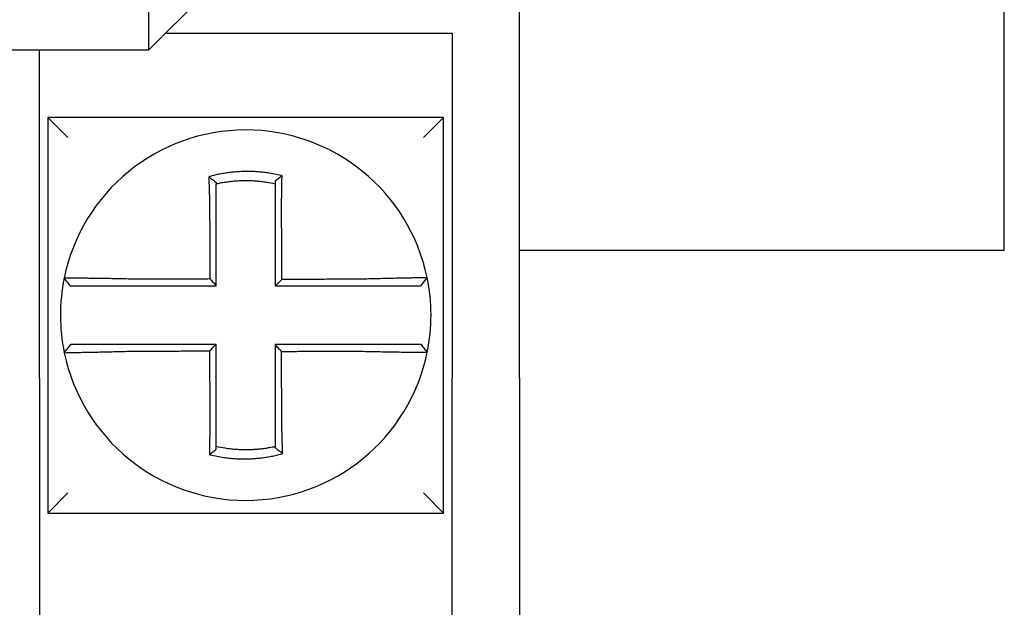
# Model space of a CAD drawing. Units: inches. Extents: x -531 to -92, y -39 to 148.
# Drawn here: x -152 to -152, y 38 to 38 of the extents above; entities that cross this region are included whole.
import ezdxf

# ---------------------------------------------------------------- set-up
doc = ezdxf.new("R2010")
doc.units = ezdxf.units.IN
doc.header["$LTSCALE"] = 13.169014
doc.header["$MEASUREMENT"] = 0
doc.layers.get('0').update_dxf_attribs({"linetype": 'CONTINUOUS'})

msp = doc.modelspace()

# ---------------------------------------------------------------- linework, layer by layer
at = {"color": 7}
for p, q in [((-152.14087, 37.68505), (-152.14087, 37.94505)), ((-152.36087, 37.88005), (-152.32087, 37.92005)), ((-152.36087, 37.88005), (-152.36087, 37.92005)), ((-151.85303, 37.76105), (-151.85303, 37.90605)), ((-152.35087, 37.89005), (-152.18087, 37.89005)), ((-152.18087, 37.89005), (-152.18087, 37.68505)), ((-153.09587, 37.88005), (-152.36087, 37.88005)), ((-152.42587, 37.68505), (-152.42587, 37.88005)), ((-152.42087, 37.84005), (-152.40887, 37.82805)), ((-152.42087, 37.84005), (-152.42087, 37.60505)), ((-152.18587, 37.84005), (-152.42087, 37.84005)), ((-152.18587, 37.84005), (-152.19787, 37.82805)), ((-152.18587, 37.60505), (-152.18587, 37.84005)), ((-151.85303, 37.76105), (-152.14087, 37.76105)), ((-152.19565, 37.74483), (-152.19954, 37.74005)), ((-152.41109, 37.70026), (-152.40719, 37.70505)), ((-152.42587, 37.68505), (-152.42587, 37.53505)), ((-152.18087, 37.53505), (-152.18087, 37.68505)), ((-152.14087, 37.68505), (-152.14087, 37.53505)), ((-152.42087, 37.60505), (-152.40887, 37.61705)), ((-152.18587, 37.60505), (-152.19787, 37.61705)), ((-152.42087, 37.60505), (-152.18587, 37.60505))]:
    msp.add_line(p, q, dxfattribs=at)
for start, end in [(11.68676, 168.46476), (168.48041, 191.68676), (348.48041, 11.68676), (191.68676, 348.46478)]:
    msp.add_arc((-152.30337, 37.72255), 0.11, start, end, dxfattribs=at)
for points, knots in [([(-152.2818, 37.80537), (-152.28196, 37.80541), (-152.28211, 37.80544), (-152.28505, 37.80616), (-152.28768, 37.80665), (-152.2914, 37.80719), (-152.29244, 37.80731), (-152.29453, 37.80753), (-152.29557, 37.80762), (-152.29766, 37.80777), (-152.29871, 37.80782), (-152.30081, 37.80788), (-152.30186, 37.8079), (-152.30307, 37.80789), (-152.30323, 37.80789), (-152.30428, 37.80788), (-152.30516, 37.80785), (-152.30709, 37.80777), (-152.30814, 37.80771), (-152.31022, 37.80754), (-152.31127, 37.80744), (-152.31334, 37.8072), (-152.31438, 37.80706), (-152.31646, 37.80674), (-152.31748, 37.80656), (-152.3195, 37.80617), (-152.32055, 37.80595), (-152.32261, 37.80548), (-152.32358, 37.80523), (-152.32479, 37.80491), (-152.32504, 37.80484), (-152.32528, 37.80477)], [-0.1057484, -0.1057484, -0.1057484, -0.1057484, -0.1045732, -0.1045732, -0.0831638, -0.0831638, -0.0748189, -0.0748189, -0.0664803, -0.0664803, -0.0581481, -0.0581481, -0.0498222, -0.0498222, -0.0485252, -0.0485252, -0.0415027, -0.0415027, -0.0331895, -0.0331895, -0.0248826, -0.0248826, -0.0165821, -0.0165821, -0.0082879, -0.0082879, 0, 0, 0.0075229, 0.0075229, 0.0094037, 0.0094037, 0.0094037, 0.0094037]), ([(-152.32528, 37.80477), (-152.32454, 37.80423), (-152.32381, 37.80367), (-152.32234, 37.80253), (-152.3216, 37.80193), (-152.32087, 37.80134)], [0, 0, 0, 0, 0.0079276, 0.0079276, 0.0160984, 0.0160984, 0.0160984, 0.0160984]), ([(-152.32528, 37.80477), (-152.32527, 37.80445), (-152.32526, 37.80412), (-152.32522, 37.80274), (-152.3252, 37.80168), (-152.32516, 37.80032), (-152.32515, 37.80004), (-152.32513, 37.79947), (-152.32513, 37.79919), (-152.32511, 37.79862), (-152.3251, 37.79833), (-152.32509, 37.79776), (-152.32508, 37.79747), (-152.32507, 37.79705), (-152.32506, 37.79692), (-152.32505, 37.79664), (-152.32505, 37.79648), (-152.32504, 37.79603), (-152.32503, 37.79574), (-152.32501, 37.79517), (-152.325, 37.79488), (-152.32498, 37.79431), (-152.32497, 37.79402), (-152.32496, 37.79345), (-152.32495, 37.79317), (-152.32493, 37.7926), (-152.32492, 37.79232), (-152.3249, 37.79177), (-152.3249, 37.79149), (-152.32487, 37.79066), (-152.32485, 37.7901), (-152.32483, 37.78942), (-152.32482, 37.7893), (-152.32482, 37.78918)], [-0.16154815, -0.16154815, -0.16154815, -0.16154815, -0.15915764, -0.15915764, -0.15144251, -0.15144251, -0.14943036, -0.14943036, -0.14741039, -0.14741039, -0.14538616, -0.14538616, -0.14336136, -0.14336136, -0.14246134, -0.14246134, -0.14133976, -0.14133976, -0.13932522, -0.13932522, -0.13732167, -0.13732167, -0.13533309, -0.13533309, -0.1333635, -0.1333635, -0.13141692, -0.13141692, -0.12949741, -0.12949741, -0.12563984, -0.12563984, -0.12479669, -0.12479669, -0.12479669, -0.12479669]), ([(-152.32087, 37.80061), (-152.32075, 37.80064), (-152.32064, 37.80066), (-152.31951, 37.80091), (-152.31853, 37.8011), (-152.31662, 37.80145), (-152.31566, 37.8016), (-152.31371, 37.80188), (-152.31273, 37.802), (-152.31078, 37.80221), (-152.3098, 37.80229), (-152.30784, 37.80243), (-152.30686, 37.80248), (-152.30505, 37.80253), (-152.30422, 37.80255), (-152.30324, 37.80255), (-152.30309, 37.80255), (-152.30195, 37.80254), (-152.30097, 37.80252), (-152.29901, 37.80243), (-152.29802, 37.80237), (-152.29607, 37.80222), (-152.29509, 37.80212), (-152.29314, 37.8019), (-152.29216, 37.80177), (-152.2894, 37.80134), (-152.28768, 37.80102), (-152.28587, 37.80061)], [-0.00093432, -0.00093432, -0.00093432, -0.00093432, 0, 0, 0.00828786, 0.00828786, 0.01658206, 0.01658206, 0.02488259, 0.02488259, 0.03318945, 0.03318945, 0.04150266, 0.04150266, 0.04852515, 0.04852515, 0.0498222, 0.0498222, 0.05814808, 0.05814808, 0.0664803, 0.0664803, 0.07481887, 0.07481887, 0.08316379, 0.08316379, 0.09845315, 0.09845315, 0.09845315, 0.09845315]), ([(-152.2818, 37.80537), (-152.2825, 37.80483), (-152.28319, 37.80428), (-152.28454, 37.80318), (-152.28521, 37.80263), (-152.28587, 37.80208)], [-0.01498869, -0.01498869, -0.01498869, -0.01498869, -0.00740185, -0.00740185, 0, 0, 0, 0]), ([(-152.28587, 37.80208), (-152.28587, 37.80176), (-152.28587, 37.80144), (-152.28587, 37.80095), (-152.28587, 37.80078), (-152.28587, 37.80061)], [-0.006543442, -0.006543442, -0.006543442, -0.006543442, -0.00400229, -0.00400229, -0.002641218, -0.002641218, -0.002641218, -0.002641218]), ([(-152.2821, 37.78924), (-152.28208, 37.79017), (-152.28206, 37.7911), (-152.28203, 37.79232), (-152.28202, 37.7926), (-152.28201, 37.79316), (-152.28201, 37.79344), (-152.282, 37.79401), (-152.28199, 37.7943), (-152.28198, 37.79487), (-152.28197, 37.79516), (-152.28196, 37.79573), (-152.28196, 37.79602), (-152.28195, 37.79656), (-152.28194, 37.79682), (-152.28194, 37.7971), (-152.28194, 37.79714), (-152.28193, 37.79746), (-152.28192, 37.79775), (-152.28191, 37.79832), (-152.28191, 37.79861), (-152.2819, 37.79918), (-152.28189, 37.79947), (-152.28189, 37.80003), (-152.28188, 37.80031), (-152.28187, 37.80115), (-152.28186, 37.8017), (-152.28184, 37.80313), (-152.28182, 37.804), (-152.28181, 37.80503), (-152.28181, 37.8052), (-152.2818, 37.80536), (-152.2818, 37.80536), (-152.2818, 37.80537)], [-0.02665004, -0.02665004, -0.02665004, -0.02665004, -0.02014972, -0.02014972, -0.01819325, -0.01819325, -0.01621318, -0.01621318, -0.01421355, -0.01421355, -0.01219837, -0.01219837, -0.01017163, -0.01017163, -0.00838361, -0.00838361, -0.00813728, -0.00813728, -0.0060992, -0.0060992, -0.00406118, -0.00406118, -0.00202692, -0.00202692, 0, 0, 0.00400229, 0.00400229, 0.01040595, 0.01040595, 0.01162784, 0.01162784, 0.01164439, 0.01164439, 0.01164439, 0.01164439]), ([(-152.32087, 37.78918), (-152.32087, 37.78929), (-152.32087, 37.7894), (-152.32087, 37.79002), (-152.32087, 37.79052), (-152.32087, 37.79128), (-152.32087, 37.79153), (-152.32087, 37.79204), (-152.32087, 37.79229), (-152.32087, 37.7928), (-152.32087, 37.79306), (-152.32087, 37.79358), (-152.32087, 37.79384), (-152.32087, 37.79435), (-152.32087, 37.79461), (-152.32087, 37.79514), (-152.32087, 37.7954), (-152.32087, 37.7958), (-152.32087, 37.79595), (-152.32087, 37.79621), (-152.32087, 37.79632), (-152.32087, 37.7967), (-152.32087, 37.79696), (-152.32087, 37.79748), (-152.32087, 37.79774), (-152.32087, 37.79826), (-152.32087, 37.79851), (-152.32087, 37.79903), (-152.32087, 37.79928), (-152.32087, 37.7999), (-152.32087, 37.80025), (-152.32087, 37.80061)], [0.12479669, 0.12479669, 0.12479669, 0.12479669, 0.12563984, 0.12563984, 0.12949741, 0.12949741, 0.13141692, 0.13141692, 0.1333635, 0.1333635, 0.13533309, 0.13533309, 0.13732167, 0.13732167, 0.13932522, 0.13932522, 0.14133976, 0.14133976, 0.14246134, 0.14246134, 0.14336136, 0.14336136, 0.14538616, 0.14538616, 0.14741039, 0.14741039, 0.14943036, 0.14943036, 0.15144251, 0.15144251, 0.15429016, 0.15429016, 0.15429016, 0.15429016]), ([(-152.28587, 37.80061), (-152.28587, 37.80028), (-152.28587, 37.79994), (-152.28587, 37.79935), (-152.28587, 37.7991), (-152.28587, 37.79858), (-152.28587, 37.79832), (-152.28587, 37.7978), (-152.28587, 37.79754), (-152.28587, 37.79701), (-152.28587, 37.79675), (-152.28587, 37.79645), (-152.28587, 37.79642), (-152.28587, 37.79616), (-152.28587, 37.79593), (-152.28587, 37.79543), (-152.28587, 37.79517), (-152.28587, 37.79465), (-152.28587, 37.79438), (-152.28587, 37.79386), (-152.28587, 37.7936), (-152.28587, 37.79308), (-152.28587, 37.79282), (-152.28587, 37.79231), (-152.28587, 37.79205), (-152.28587, 37.79094), (-152.28587, 37.79009), (-152.28587, 37.78924)], [-0.00264122, -0.00264122, -0.00264122, -0.00264122, 0, 0, 0.00202692, 0.00202692, 0.00406118, 0.00406118, 0.0060992, 0.0060992, 0.00813728, 0.00813728, 0.00838361, 0.00838361, 0.01017163, 0.01017163, 0.01219837, 0.01219837, 0.01421355, 0.01421355, 0.01621318, 0.01621318, 0.01819325, 0.01819325, 0.02014972, 0.02014972, 0.02665004, 0.02665004, 0.02665004, 0.02665004]), ([(-152.28587, 37.78924), (-152.28587, 37.7882), (-152.28587, 37.78717), (-152.28587, 37.78474), (-152.28587, 37.78334), (-152.28587, 37.78055), (-152.28587, 37.77915), (-152.28587, 37.77636), (-152.28587, 37.77496), (-152.28587, 37.77217), (-152.28587, 37.77077), (-152.28587, 37.76798), (-152.28587, 37.76658), (-152.28587, 37.76504), (-152.28587, 37.76489), (-152.28587, 37.7635), (-152.28587, 37.76225), (-152.28587, 37.7596), (-152.28587, 37.7582), (-152.28587, 37.75541), (-152.28587, 37.75401), (-152.28587, 37.75122), (-152.28587, 37.74982), (-152.28587, 37.74563), (-152.28587, 37.74284), (-152.28587, 37.74005)], [0.02665, 0.02665, 0.02665, 0.02665, 0.0345292, 0.0345292, 0.0451714, 0.0451714, 0.0558136, 0.0558136, 0.0664559, 0.0664559, 0.0770981, 0.0770981, 0.0877403, 0.0877403, 0.0888457, 0.0888457, 0.0983825, 0.0983825, 0.1090248, 0.1090248, 0.119667, 0.119667, 0.1303092, 0.1303092, 0.1515937, 0.1515937, 0.1515937, 0.1515937]), ([(-152.28189, 37.74378), (-152.28189, 37.74533), (-152.2819, 37.74688), (-152.28191, 37.74982), (-152.28192, 37.75122), (-152.28193, 37.75401), (-152.28194, 37.75541), (-152.28195, 37.7582), (-152.28196, 37.7596), (-152.28197, 37.76225), (-152.28198, 37.7635), (-152.28199, 37.76489), (-152.28199, 37.76504), (-152.28199, 37.76658), (-152.282, 37.76798), (-152.28201, 37.77077), (-152.28202, 37.77217), (-152.28203, 37.77496), (-152.28204, 37.77636), (-152.28205, 37.77915), (-152.28206, 37.78055), (-152.28207, 37.78334), (-152.28208, 37.78474), (-152.28209, 37.78717), (-152.28209, 37.7882), (-152.2821, 37.78924)], [-0.1421171, -0.1421171, -0.1421171, -0.1421171, -0.1303092, -0.1303092, -0.119667, -0.119667, -0.1090248, -0.1090248, -0.0983825, -0.0983825, -0.0888457, -0.0888457, -0.0877403, -0.0877403, -0.0770981, -0.0770981, -0.0664559, -0.0664559, -0.0558136, -0.0558136, -0.0451714, -0.0451714, -0.0345292, -0.0345292, -0.02665, -0.02665, -0.02665, -0.02665]), ([(-152.32482, 37.78918), (-152.32481, 37.78676), (-152.3248, 37.78435), (-152.32478, 37.78055), (-152.32477, 37.77915), (-152.32476, 37.77636), (-152.32475, 37.77496), (-152.32474, 37.77217), (-152.32473, 37.77077), (-152.32472, 37.76798), (-152.32471, 37.76658), (-152.32471, 37.76503), (-152.32471, 37.76488), (-152.3247, 37.76348), (-152.32469, 37.76224), (-152.32468, 37.7596), (-152.32468, 37.7582), (-152.32466, 37.75541), (-152.32466, 37.75401), (-152.32464, 37.75122), (-152.32464, 37.74982), (-152.32462, 37.74703), (-152.32462, 37.74563), (-152.32461, 37.74417), (-152.32461, 37.7441), (-152.32461, 37.74404)], [-0.1247967, -0.1247967, -0.1247967, -0.1247967, -0.1064223, -0.1064223, -0.09578, -0.09578, -0.0851378, -0.0851378, -0.0744956, -0.0744956, -0.0638534, -0.0638534, -0.0626893, -0.0626893, -0.0532111, -0.0532111, -0.0425689, -0.0425689, -0.0319267, -0.0319267, -0.0212845, -0.0212845, -0.0106422, -0.0106422, -0.0101375, -0.0101375, -0.0101375, -0.0101375]), ([(-152.32087, 37.74031), (-152.32087, 37.74162), (-152.32087, 37.74293), (-152.32087, 37.74563), (-152.32087, 37.74703), (-152.32087, 37.74982), (-152.32087, 37.75122), (-152.32087, 37.75401), (-152.32087, 37.75541), (-152.32087, 37.7582), (-152.32087, 37.7596), (-152.32087, 37.76224), (-152.32087, 37.76348), (-152.32087, 37.76488), (-152.32087, 37.76503), (-152.32087, 37.76658), (-152.32087, 37.76798), (-152.32087, 37.77077), (-152.32087, 37.77217), (-152.32087, 37.77496), (-152.32087, 37.77636), (-152.32087, 37.77915), (-152.32087, 37.78055), (-152.32087, 37.78435), (-152.32087, 37.78676), (-152.32087, 37.78918)], [0.0006686, 0.0006686, 0.0006686, 0.0006686, 0.0106422, 0.0106422, 0.0212845, 0.0212845, 0.0319267, 0.0319267, 0.0425689, 0.0425689, 0.0532111, 0.0532111, 0.0626893, 0.0626893, 0.0638534, 0.0638534, 0.0744956, 0.0744956, 0.0851378, 0.0851378, 0.09578, 0.09578, 0.1064223, 0.1064223, 0.1247967, 0.1247967, 0.1247967, 0.1247967]), ([(-152.37002, 37.74393), (-152.37395, 37.74403), (-152.37788, 37.74412), (-152.38334, 37.74422), (-152.38498, 37.74425), (-152.38815, 37.74431), (-152.38968, 37.74433), (-152.39271, 37.74438), (-152.3942, 37.7444), (-152.3968, 37.74443), (-152.39793, 37.74445), (-152.39917, 37.74446), (-152.39933, 37.74446), (-152.4007, 37.74448), (-152.40182, 37.74449), (-152.40395, 37.74451), (-152.40494, 37.74452), (-152.40669, 37.74454), (-152.40745, 37.74454), (-152.40877, 37.74455), (-152.40932, 37.74455), (-152.41023, 37.74455), (-152.41058, 37.74455), (-152.41103, 37.74455), (-152.41115, 37.74455), (-152.41115, 37.74454)], [-0.171762, -0.171762, -0.171762, -0.171762, -0.1446261, -0.1446261, -0.1326816, -0.1326816, -0.1208916, -0.1208916, -0.1086117, -0.1086117, -0.0982952, -0.0982952, -0.0967515, -0.0967515, -0.085043, -0.085043, -0.07283, -0.07283, -0.0610374, -0.0610374, -0.0493337, -0.0493337, -0.037136, -0.037136, -0.0254388, -0.0254388, -0.0254388, -0.0254388]), ([(-152.41115, 37.74454), (-152.41115, 37.74454), (-152.41115, 37.74454), (-152.41115, 37.74454), (-152.41115, 37.74454), (-152.41115, 37.74453), (-152.41115, 37.74453), (-152.41115, 37.74453), (-152.41115, 37.74453), (-152.41115, 37.74453), (-152.41115, 37.74453), (-152.41115, 37.74453), (-152.41115, 37.74453), (-152.41115, 37.74453), (-152.41115, 37.74453), (-152.41115, 37.74452), (-152.41115, 37.74452), (-152.41115, 37.74452), (-152.41115, 37.74452), (-152.41115, 37.74452), (-152.41115, 37.74452), (-152.41115, 37.74452), (-152.41115, 37.74452), (-152.41115, 37.74451), (-152.41115, 37.74451), (-152.41115, 37.74451), (-152.41115, 37.74451), (-152.41115, 37.74451)], [-0.0254388, -0.0254388, -0.0254388, -0.0254388, -0.02116721, -0.02116721, -0.01905049, -0.01905049, -0.01693377, -0.01693377, -0.01481705, -0.01481705, -0.01271677, -0.01271677, -0.01270033, -0.01270033, -0.01058361, -0.01058361, -0.00846688, -0.00846688, -0.00635016, -0.00635016, -0.00423344, -0.00423344, -0.00211672, -0.00211672, 0, 0, 0.00000783, 0.00000783, 0.00000783, 0.00000783]), ([(-152.40749, 37.74005), (-152.4081, 37.74079), (-152.40871, 37.74153), (-152.40993, 37.74302), (-152.41054, 37.74377), (-152.41115, 37.74451)], [0, 0, 0, 0, 0.00733474, 0.00733474, 0.01466947, 0.01466947, 0.01466947, 0.01466947]), ([(-152.32461, 37.74404), (-152.32615, 37.74403), (-152.3277, 37.74403), (-152.33064, 37.74402), (-152.33204, 37.74402), (-152.33483, 37.74401), (-152.33623, 37.74401), (-152.33902, 37.744), (-152.34042, 37.744), (-152.34321, 37.74399), (-152.34461, 37.74399), (-152.346, 37.74399), (-152.346, 37.74399), (-152.3474, 37.74398), (-152.3488, 37.74398), (-152.35159, 37.74397), (-152.35299, 37.74397), (-152.35578, 37.74396), (-152.35718, 37.74396), (-152.35997, 37.74395), (-152.36137, 37.74395), (-152.36416, 37.74394), (-152.36556, 37.74394), (-152.36798, 37.74393), (-152.369, 37.74393), (-152.37002, 37.74393)], [-0.2870901, -0.2870901, -0.2870901, -0.2870901, -0.2753115, -0.2753115, -0.2646692, -0.2646692, -0.254027, -0.254027, -0.2433848, -0.2433848, -0.2327525, -0.2327525, -0.2327425, -0.2327425, -0.2221003, -0.2221003, -0.2114581, -0.2114581, -0.2008159, -0.2008159, -0.1901736, -0.1901736, -0.1795314, -0.1795314, -0.171762, -0.171762, -0.171762, -0.171762]), ([(-152.32461, 37.74404), (-152.32399, 37.74342), (-152.32336, 37.7428), (-152.32212, 37.74155), (-152.32149, 37.74093), (-152.32087, 37.74031)], [0, 0, 0, 0, 0.00819805, 0.00819805, 0.01643114, 0.01643114, 0.01643114, 0.01643114]), ([(-152.2367, 37.74388), (-152.23913, 37.74388), (-152.24155, 37.74387), (-152.24537, 37.74386), (-152.24676, 37.74386), (-152.24956, 37.74385), (-152.25095, 37.74385), (-152.25375, 37.74384), (-152.25514, 37.74384), (-152.25794, 37.74383), (-152.25933, 37.74383), (-152.26073, 37.74383), (-152.26073, 37.74383), (-152.26213, 37.74382), (-152.26352, 37.74382), (-152.26632, 37.74381), (-152.26771, 37.74381), (-152.27051, 37.7438), (-152.2719, 37.7438), (-152.2747, 37.74379), (-152.27609, 37.74379), (-152.27889, 37.74378), (-152.28028, 37.74378), (-152.28175, 37.74378), (-152.28182, 37.74378), (-152.28189, 37.74378)], [-0.1248656, -0.1248656, -0.1248656, -0.1248656, -0.1064223, -0.1064223, -0.09578, -0.09578, -0.0851378, -0.0851378, -0.0744956, -0.0744956, -0.0638534, -0.0638534, -0.063844, -0.063844, -0.0532111, -0.0532111, -0.0425689, -0.0425689, -0.0319267, -0.0319267, -0.0212845, -0.0212845, -0.0106422, -0.0106422, -0.0101158, -0.0101158, -0.0101158, -0.0101158]), ([(-152.19565, 37.74483), (-152.19565, 37.74482), (-152.19611, 37.7448), (-152.19746, 37.74477), (-152.19801, 37.74476), (-152.19932, 37.74473), (-152.20008, 37.74472), (-152.20182, 37.74468), (-152.20281, 37.74467), (-152.20493, 37.74462), (-152.20606, 37.7446), (-152.20745, 37.74458), (-152.20764, 37.74457), (-152.20888, 37.74455), (-152.20998, 37.74453), (-152.21255, 37.74448), (-152.21403, 37.74445), (-152.21705, 37.74438), (-152.21859, 37.74435), (-152.22176, 37.74428), (-152.2234, 37.74424), (-152.2268, 37.74416), (-152.22856, 37.74411), (-152.23195, 37.74402), (-152.23357, 37.74398), (-152.2357, 37.74391), (-152.2362, 37.7439), (-152.2367, 37.74388)], [-0.2703526, -0.2703526, -0.2703526, -0.2703526, -0.2467351, -0.2467351, -0.2351656, -0.2351656, -0.2234891, -0.2234891, -0.2113762, -0.2113762, -0.1997447, -0.1997447, -0.1978909, -0.1978909, -0.1879438, -0.1879438, -0.1757064, -0.1757064, -0.1639401, -0.1639401, -0.1520032, -0.1520032, -0.1395897, -0.1395897, -0.1283271, -0.1283271, -0.1248656, -0.1248656, -0.1248656, -0.1248656]), ([(-152.40749, 37.74005), (-152.40749, 37.74005), (-152.40749, 37.74005), (-152.40749, 37.74005), (-152.40749, 37.74005), (-152.40749, 37.74005), (-152.40749, 37.74005), (-152.40749, 37.74005), (-152.40749, 37.74005), (-152.40749, 37.74005), (-152.40748, 37.74005), (-152.40748, 37.74005), (-152.40748, 37.74005), (-152.40748, 37.74005), (-152.40748, 37.74005), (-152.40748, 37.74005), (-152.40748, 37.74005), (-152.40748, 37.74005), (-152.40748, 37.74005), (-152.40748, 37.74005), (-152.40748, 37.74005), (-152.40747, 37.74005), (-152.40747, 37.74005), (-152.40747, 37.74005), (-152.40747, 37.74005), (-152.40747, 37.74005), (-152.40747, 37.74005), (-152.40746, 37.74005)], [-0.00000783, -0.00000783, -0.00000783, -0.00000783, 0, 0, 0.00211672, 0.00211672, 0.00423344, 0.00423344, 0.00635016, 0.00635016, 0.00846688, 0.00846688, 0.01058361, 0.01058361, 0.01270033, 0.01270033, 0.01271677, 0.01271677, 0.01481705, 0.01481705, 0.01693377, 0.01693377, 0.01905049, 0.01905049, 0.02116721, 0.02116721, 0.0254388, 0.0254388, 0.0254388, 0.0254388]), ([(-152.40746, 37.74005), (-152.40746, 37.74005), (-152.40735, 37.74005), (-152.40694, 37.74005), (-152.40662, 37.74005), (-152.40578, 37.74005), (-152.40528, 37.74005), (-152.40408, 37.74005), (-152.40338, 37.74005), (-152.40179, 37.74005), (-152.40089, 37.74005), (-152.39895, 37.74005), (-152.39792, 37.74005), (-152.39668, 37.74005), (-152.39654, 37.74005), (-152.39541, 37.74005), (-152.39438, 37.74005), (-152.39201, 37.74005), (-152.39066, 37.74005), (-152.38791, 37.74005), (-152.38651, 37.74005), (-152.38363, 37.74005), (-152.38214, 37.74005), (-152.37718, 37.74005), (-152.3736, 37.74005), (-152.37002, 37.74005)], [0.0254388, 0.0254388, 0.0254388, 0.0254388, 0.037136, 0.037136, 0.0493337, 0.0493337, 0.0610374, 0.0610374, 0.07283, 0.07283, 0.085043, 0.085043, 0.0967515, 0.0967515, 0.0982952, 0.0982952, 0.1086117, 0.1086117, 0.1208916, 0.1208916, 0.1326816, 0.1326816, 0.1446261, 0.1446261, 0.171762, 0.171762, 0.171762, 0.171762]), ([(-152.37002, 37.74005), (-152.369, 37.74005), (-152.36798, 37.74005), (-152.36556, 37.74005), (-152.36416, 37.74005), (-152.36137, 37.74005), (-152.35997, 37.74005), (-152.35718, 37.74005), (-152.35578, 37.74005), (-152.35299, 37.74005), (-152.35159, 37.74005), (-152.3488, 37.74005), (-152.3474, 37.74005), (-152.346, 37.74005), (-152.346, 37.74005), (-152.34461, 37.74005), (-152.34321, 37.74005), (-152.34042, 37.74005), (-152.33902, 37.74005), (-152.33623, 37.74005), (-152.33483, 37.74005), (-152.33204, 37.74005), (-152.33064, 37.74005), (-152.32645, 37.74005), (-152.32366, 37.74005), (-152.32087, 37.74005)], [0.171762, 0.171762, 0.171762, 0.171762, 0.1795314, 0.1795314, 0.1901736, 0.1901736, 0.2008159, 0.2008159, 0.2114581, 0.2114581, 0.2221003, 0.2221003, 0.2327425, 0.2327425, 0.2327525, 0.2327525, 0.2433848, 0.2433848, 0.254027, 0.254027, 0.2646692, 0.2646692, 0.2753115, 0.2753115, 0.2965896, 0.2965896, 0.2965896, 0.2965896]), ([(-152.28561, 37.74005), (-152.2843, 37.74005), (-152.28299, 37.74005), (-152.28028, 37.74005), (-152.27889, 37.74005), (-152.27609, 37.74005), (-152.2747, 37.74005), (-152.2719, 37.74005), (-152.27051, 37.74005), (-152.26771, 37.74005), (-152.26632, 37.74005), (-152.26352, 37.74005), (-152.26213, 37.74005), (-152.26073, 37.74005), (-152.26073, 37.74005), (-152.25933, 37.74005), (-152.25794, 37.74005), (-152.25514, 37.74005), (-152.25375, 37.74005), (-152.25095, 37.74005), (-152.24956, 37.74005), (-152.24676, 37.74005), (-152.24537, 37.74005), (-152.24155, 37.74005), (-152.23913, 37.74005), (-152.2367, 37.74005)], [0.0006701, 0.0006701, 0.0006701, 0.0006701, 0.0106422, 0.0106422, 0.0212845, 0.0212845, 0.0319267, 0.0319267, 0.0425689, 0.0425689, 0.0532111, 0.0532111, 0.063844, 0.063844, 0.0638534, 0.0638534, 0.0744956, 0.0744956, 0.0851378, 0.0851378, 0.09578, 0.09578, 0.1064223, 0.1064223, 0.1248656, 0.1248656, 0.1248656, 0.1248656]), ([(-152.2367, 37.74005), (-152.23624, 37.74005), (-152.23579, 37.74005), (-152.23385, 37.74005), (-152.23237, 37.74005), (-152.22929, 37.74005), (-152.22769, 37.74005), (-152.2246, 37.74005), (-152.22311, 37.74005), (-152.22024, 37.74005), (-152.21885, 37.74005), (-152.21611, 37.74005), (-152.21477, 37.74005), (-152.21245, 37.74005), (-152.21145, 37.74005), (-152.21033, 37.74005), (-152.21016, 37.74005), (-152.2089, 37.74005), (-152.20788, 37.74005), (-152.20597, 37.74005), (-152.20508, 37.74005), (-152.20351, 37.74005), (-152.20282, 37.74005), (-152.20165, 37.74005), (-152.20115, 37.74005), (-152.19995, 37.74005), (-152.19954, 37.74005), (-152.19954, 37.74005)], [0.1248656, 0.1248656, 0.1248656, 0.1248656, 0.1283271, 0.1283271, 0.1395897, 0.1395897, 0.1520032, 0.1520032, 0.1639401, 0.1639401, 0.1757064, 0.1757064, 0.1879438, 0.1879438, 0.1978909, 0.1978909, 0.1997447, 0.1997447, 0.2113762, 0.2113762, 0.2234891, 0.2234891, 0.2351656, 0.2351656, 0.2467351, 0.2467351, 0.2701034, 0.2701034, 0.2701034, 0.2701034]), ([(-152.37004, 37.70505), (-152.37049, 37.70505), (-152.37095, 37.70505), (-152.37289, 37.70505), (-152.37436, 37.70505), (-152.37745, 37.70505), (-152.37905, 37.70505), (-152.38214, 37.70505), (-152.38362, 37.70505), (-152.3865, 37.70505), (-152.38789, 37.70505), (-152.39063, 37.70505), (-152.39197, 37.70505), (-152.39429, 37.70505), (-152.39528, 37.70505), (-152.39641, 37.70505), (-152.39658, 37.70505), (-152.39784, 37.70505), (-152.39885, 37.70505), (-152.40077, 37.70505), (-152.40166, 37.70505), (-152.40323, 37.70505), (-152.40391, 37.70505), (-152.40509, 37.70505), (-152.40558, 37.70505), (-152.40678, 37.70505), (-152.40719, 37.70505), (-152.40719, 37.70505)], [0.1248656, 0.1248656, 0.1248656, 0.1248656, 0.1283271, 0.1283271, 0.1395897, 0.1395897, 0.1520032, 0.1520032, 0.1639401, 0.1639401, 0.1757064, 0.1757064, 0.1879438, 0.1879438, 0.1978909, 0.1978909, 0.1997447, 0.1997447, 0.2113762, 0.2113762, 0.2234891, 0.2234891, 0.2351656, 0.2351656, 0.2467351, 0.2467351, 0.2701034, 0.2701034, 0.2701034, 0.2701034]), ([(-152.32113, 37.70505), (-152.32244, 37.70505), (-152.32375, 37.70505), (-152.32646, 37.70505), (-152.32785, 37.70505), (-152.33065, 37.70505), (-152.33204, 37.70505), (-152.33484, 37.70505), (-152.33623, 37.70505), (-152.33903, 37.70505), (-152.34042, 37.70505), (-152.34321, 37.70505), (-152.34461, 37.70505), (-152.34601, 37.70505), (-152.34601, 37.70505), (-152.3474, 37.70505), (-152.3488, 37.70505), (-152.35159, 37.70505), (-152.35299, 37.70505), (-152.35578, 37.70505), (-152.35718, 37.70505), (-152.35997, 37.70505), (-152.36137, 37.70505), (-152.36519, 37.70505), (-152.36761, 37.70505), (-152.37004, 37.70505)], [0.0006701, 0.0006701, 0.0006701, 0.0006701, 0.0106422, 0.0106422, 0.0212845, 0.0212845, 0.0319267, 0.0319267, 0.0425689, 0.0425689, 0.0532111, 0.0532111, 0.063844, 0.063844, 0.0638534, 0.0638534, 0.0744956, 0.0744956, 0.0851378, 0.0851378, 0.09578, 0.09578, 0.1064223, 0.1064223, 0.1248656, 0.1248656, 0.1248656, 0.1248656]), ([(-152.32087, 37.65586), (-152.32087, 37.65689), (-152.32087, 37.65792), (-152.32087, 37.66035), (-152.32087, 37.66175), (-152.32087, 37.66454), (-152.32087, 37.66594), (-152.32087, 37.66873), (-152.32087, 37.67013), (-152.32087, 37.67292), (-152.32087, 37.67432), (-152.32087, 37.67711), (-152.32087, 37.67851), (-152.32087, 37.68005), (-152.32087, 37.6802), (-152.32087, 37.68159), (-152.32087, 37.68284), (-152.32087, 37.68549), (-152.32087, 37.68689), (-152.32087, 37.68968), (-152.32087, 37.69108), (-152.32087, 37.69387), (-152.32087, 37.69527), (-152.32087, 37.69946), (-152.32087, 37.70225), (-152.32087, 37.70505)], [0.02665, 0.02665, 0.02665, 0.02665, 0.0345292, 0.0345292, 0.0451714, 0.0451714, 0.0558136, 0.0558136, 0.0664559, 0.0664559, 0.0770981, 0.0770981, 0.0877403, 0.0877403, 0.0888457, 0.0888457, 0.0983825, 0.0983825, 0.1090248, 0.1090248, 0.119667, 0.119667, 0.1303092, 0.1303092, 0.1515937, 0.1515937, 0.1515937, 0.1515937]), ([(-152.23671, 37.70505), (-152.23774, 37.70505), (-152.23876, 37.70505), (-152.24118, 37.70505), (-152.24258, 37.70505), (-152.24537, 37.70505), (-152.24677, 37.70505), (-152.24956, 37.70505), (-152.25096, 37.70505), (-152.25375, 37.70505), (-152.25515, 37.70505), (-152.25794, 37.70505), (-152.25934, 37.70505), (-152.26073, 37.70505), (-152.26074, 37.70505), (-152.26213, 37.70505), (-152.26353, 37.70505), (-152.26632, 37.70505), (-152.26772, 37.70505), (-152.27051, 37.70505), (-152.27191, 37.70505), (-152.2747, 37.70505), (-152.2761, 37.70505), (-152.28028, 37.70505), (-152.28308, 37.70505), (-152.28587, 37.70505)], [0.1717733, 0.1717733, 0.1717733, 0.1717733, 0.1795427, 0.1795427, 0.1901849, 0.1901849, 0.2008271, 0.2008271, 0.2114693, 0.2114693, 0.2221116, 0.2221116, 0.2327538, 0.2327538, 0.2327638, 0.2327638, 0.243396, 0.243396, 0.2540383, 0.2540383, 0.2646805, 0.2646805, 0.2753227, 0.2753227, 0.2966009, 0.2966009, 0.2966009, 0.2966009]), ([(-152.28213, 37.70105), (-152.28275, 37.70167), (-152.28337, 37.70229), (-152.28462, 37.70354), (-152.28524, 37.70416), (-152.28587, 37.70478)], [0, 0, 0, 0, 0.00819965, 0.00819965, 0.01643114, 0.01643114, 0.01643114, 0.01643114]), ([(-152.28587, 37.70478), (-152.28587, 37.70347), (-152.28587, 37.70216), (-152.28587, 37.69946), (-152.28587, 37.69806), (-152.28587, 37.69527), (-152.28587, 37.69387), (-152.28587, 37.69108), (-152.28587, 37.68968), (-152.28587, 37.68689), (-152.28587, 37.68549), (-152.28587, 37.6827), (-152.28587, 37.6813), (-152.28587, 37.67991), (-152.28587, 37.67991), (-152.28587, 37.67851), (-152.28587, 37.67711), (-152.28587, 37.67432), (-152.28587, 37.67292), (-152.28587, 37.67013), (-152.28587, 37.66873), (-152.28587, 37.66594), (-152.28587, 37.66454), (-152.28587, 37.66074), (-152.28587, 37.65833), (-152.28587, 37.65591)], [0.0006686, 0.0006686, 0.0006686, 0.0006686, 0.0106422, 0.0106422, 0.0212845, 0.0212845, 0.0319267, 0.0319267, 0.0425689, 0.0425689, 0.0532111, 0.0532111, 0.0638529, 0.0638529, 0.0638534, 0.0638534, 0.0744956, 0.0744956, 0.0851378, 0.0851378, 0.09578, 0.09578, 0.1064223, 0.1064223, 0.1247967, 0.1247967, 0.1247967, 0.1247967]), ([(-152.19927, 37.70505), (-152.19928, 37.70505), (-152.19938, 37.70505), (-152.1998, 37.70505), (-152.20012, 37.70505), (-152.20096, 37.70505), (-152.20146, 37.70505), (-152.20266, 37.70505), (-152.20336, 37.70505), (-152.20495, 37.70505), (-152.20585, 37.70505), (-152.20779, 37.70505), (-152.20881, 37.70505), (-152.21005, 37.70505), (-152.2102, 37.70505), (-152.21133, 37.70505), (-152.21236, 37.70505), (-152.21473, 37.70505), (-152.21608, 37.70505), (-152.21883, 37.70505), (-152.22022, 37.70505), (-152.22311, 37.70505), (-152.2246, 37.70505), (-152.22956, 37.70505), (-152.23314, 37.70505), (-152.23671, 37.70505)], [0.0253976, 0.0253976, 0.0253976, 0.0253976, 0.0371473, 0.0371473, 0.049345, 0.049345, 0.0610487, 0.0610487, 0.0728412, 0.0728412, 0.0850543, 0.0850543, 0.0967628, 0.0967628, 0.0983004, 0.0983004, 0.1086229, 0.1086229, 0.1209029, 0.1209029, 0.1326928, 0.1326928, 0.1446374, 0.1446374, 0.1717733, 0.1717733, 0.1717733, 0.1717733]), ([(-152.19925, 37.70505), (-152.19925, 37.70505), (-152.19925, 37.70505), (-152.19925, 37.70505), (-152.19925, 37.70505), (-152.19925, 37.70505), (-152.19925, 37.70505), (-152.19925, 37.70505), (-152.19925, 37.70505), (-152.19926, 37.70505), (-152.19926, 37.70505), (-152.19926, 37.70505), (-152.19926, 37.70505), (-152.19926, 37.70505), (-152.19926, 37.70505), (-152.19926, 37.70505), (-152.19926, 37.70505), (-152.19926, 37.70505), (-152.19926, 37.70505), (-152.19926, 37.70505), (-152.19927, 37.70505), (-152.19927, 37.70505), (-152.19927, 37.70505), (-152.19927, 37.70505), (-152.19927, 37.70505), (-152.19927, 37.70505)], [0, 0, 0, 0, 0.00211672, 0.00211672, 0.00423344, 0.00423344, 0.00635016, 0.00635016, 0.00846688, 0.00846688, 0.0105836, 0.0105836, 0.01269902, 0.01269902, 0.01270033, 0.01270033, 0.01481705, 0.01481705, 0.01693377, 0.01693377, 0.01905049, 0.01905049, 0.02116721, 0.02116721, 0.02539764, 0.02539764, 0.02539764, 0.02539764]), ([(-152.19925, 37.70505), (-152.19864, 37.7043), (-152.19803, 37.70356), (-152.1968, 37.70207), (-152.19619, 37.70132), (-152.19558, 37.70058)], [0, 0, 0, 0, 0.00733475, 0.00733475, 0.0146695, 0.0146695, 0.0146695, 0.0146695]), ([(-152.41109, 37.70026), (-152.41109, 37.70027), (-152.41063, 37.70029), (-152.40928, 37.70032), (-152.40873, 37.70033), (-152.40742, 37.70036), (-152.40666, 37.70037), (-152.40492, 37.70041), (-152.40393, 37.70043), (-152.40181, 37.70047), (-152.40068, 37.70049), (-152.39929, 37.70051), (-152.3991, 37.70052), (-152.39785, 37.70054), (-152.39675, 37.70056), (-152.39419, 37.70061), (-152.39271, 37.70064), (-152.38968, 37.70071), (-152.38815, 37.70074), (-152.38498, 37.70081), (-152.38334, 37.70085), (-152.37994, 37.70093), (-152.37818, 37.70098), (-152.37479, 37.70107), (-152.37316, 37.70111), (-152.37104, 37.70118), (-152.37054, 37.70119), (-152.37004, 37.70121)], [-0.2703526, -0.2703526, -0.2703526, -0.2703526, -0.2467351, -0.2467351, -0.2351656, -0.2351656, -0.2234891, -0.2234891, -0.2113762, -0.2113762, -0.1997447, -0.1997447, -0.1978909, -0.1978909, -0.1879438, -0.1879438, -0.1757064, -0.1757064, -0.1639401, -0.1639401, -0.1520032, -0.1520032, -0.1395897, -0.1395897, -0.1283271, -0.1283271, -0.1248656, -0.1248656, -0.1248656, -0.1248656]), ([(-152.37004, 37.70121), (-152.36761, 37.70121), (-152.36519, 37.70122), (-152.36137, 37.70123), (-152.35997, 37.70123), (-152.35718, 37.70124), (-152.35578, 37.70124), (-152.35299, 37.70125), (-152.35159, 37.70125), (-152.3488, 37.70126), (-152.3474, 37.70126), (-152.34601, 37.70126), (-152.34601, 37.70126), (-152.34461, 37.70127), (-152.34321, 37.70127), (-152.34042, 37.70128), (-152.33903, 37.70128), (-152.33623, 37.70129), (-152.33484, 37.70129), (-152.33204, 37.7013), (-152.33065, 37.7013), (-152.32785, 37.70131), (-152.32646, 37.70131), (-152.32499, 37.70131), (-152.32492, 37.70131), (-152.32485, 37.70131)], [-0.1248656, -0.1248656, -0.1248656, -0.1248656, -0.1064223, -0.1064223, -0.09578, -0.09578, -0.0851378, -0.0851378, -0.0744956, -0.0744956, -0.0638534, -0.0638534, -0.063844, -0.063844, -0.0532111, -0.0532111, -0.0425689, -0.0425689, -0.0319267, -0.0319267, -0.0212845, -0.0212845, -0.0106422, -0.0106422, -0.0101158, -0.0101158, -0.0101158, -0.0101158]), ([(-152.32485, 37.70131), (-152.32484, 37.69976), (-152.32484, 37.69822), (-152.32482, 37.69527), (-152.32482, 37.69387), (-152.3248, 37.69108), (-152.3248, 37.68968), (-152.32478, 37.68689), (-152.32478, 37.68549), (-152.32477, 37.68284), (-152.32476, 37.68159), (-152.32475, 37.6802), (-152.32475, 37.68005), (-152.32475, 37.67851), (-152.32474, 37.67711), (-152.32473, 37.67432), (-152.32472, 37.67292), (-152.32471, 37.67013), (-152.3247, 37.66873), (-152.32469, 37.66594), (-152.32468, 37.66454), (-152.32467, 37.66175), (-152.32466, 37.66035), (-152.32465, 37.65792), (-152.32464, 37.65689), (-152.32464, 37.65586)], [-0.1421171, -0.1421171, -0.1421171, -0.1421171, -0.1303092, -0.1303092, -0.119667, -0.119667, -0.1090248, -0.1090248, -0.0983825, -0.0983825, -0.0888457, -0.0888457, -0.0877403, -0.0877403, -0.0770981, -0.0770981, -0.0664559, -0.0664559, -0.0558136, -0.0558136, -0.0451714, -0.0451714, -0.0345292, -0.0345292, -0.02665, -0.02665, -0.02665, -0.02665]), ([(-152.28213, 37.70105), (-152.28058, 37.70106), (-152.27904, 37.70106), (-152.2761, 37.70107), (-152.2747, 37.70107), (-152.27191, 37.70108), (-152.27051, 37.70108), (-152.26772, 37.70109), (-152.26632, 37.70109), (-152.26353, 37.7011), (-152.26213, 37.7011), (-152.26074, 37.70111), (-152.26073, 37.70111), (-152.25934, 37.70111), (-152.25794, 37.70111), (-152.25515, 37.70112), (-152.25375, 37.70112), (-152.25096, 37.70113), (-152.24956, 37.70113), (-152.24677, 37.70114), (-152.24537, 37.70114), (-152.24258, 37.70115), (-152.24118, 37.70115), (-152.23876, 37.70116), (-152.23774, 37.70116), (-152.23671, 37.70116)], [-0.2871014, -0.2871014, -0.2871014, -0.2871014, -0.2753227, -0.2753227, -0.2646805, -0.2646805, -0.2540383, -0.2540383, -0.243396, -0.243396, -0.2327638, -0.2327638, -0.2327538, -0.2327538, -0.2221116, -0.2221116, -0.2114693, -0.2114693, -0.2008271, -0.2008271, -0.1901849, -0.1901849, -0.1795427, -0.1795427, -0.1717733, -0.1717733, -0.1717733, -0.1717733]), ([(-152.28192, 37.65591), (-152.28193, 37.65833), (-152.28194, 37.66074), (-152.28196, 37.66454), (-152.28197, 37.66594), (-152.28198, 37.66873), (-152.28198, 37.67013), (-152.282, 37.67292), (-152.282, 37.67432), (-152.28202, 37.67711), (-152.28202, 37.67851), (-152.28203, 37.67991), (-152.28203, 37.67991), (-152.28204, 37.6813), (-152.28204, 37.6827), (-152.28206, 37.68549), (-152.28206, 37.68689), (-152.28208, 37.68968), (-152.28208, 37.69108), (-152.2821, 37.69387), (-152.2821, 37.69527), (-152.28212, 37.69806), (-152.28212, 37.69946), (-152.28213, 37.70092), (-152.28213, 37.70099), (-152.28213, 37.70105)], [-0.1247967, -0.1247967, -0.1247967, -0.1247967, -0.1064223, -0.1064223, -0.09578, -0.09578, -0.0851378, -0.0851378, -0.0744956, -0.0744956, -0.0638534, -0.0638534, -0.0638529, -0.0638529, -0.0532111, -0.0532111, -0.0425689, -0.0425689, -0.0319267, -0.0319267, -0.0212845, -0.0212845, -0.0106422, -0.0106422, -0.0101375, -0.0101375, -0.0101375, -0.0101375]), ([(-152.23671, 37.70116), (-152.23279, 37.70106), (-152.22886, 37.70097), (-152.2234, 37.70087), (-152.22176, 37.70084), (-152.21859, 37.70078), (-152.21705, 37.70076), (-152.21403, 37.70071), (-152.21254, 37.70069), (-152.20994, 37.70066), (-152.2088, 37.70064), (-152.20756, 37.70063), (-152.20741, 37.70063), (-152.20604, 37.70061), (-152.20492, 37.7006), (-152.20279, 37.70058), (-152.20179, 37.70057), (-152.20005, 37.70055), (-152.19928, 37.70055), (-152.19797, 37.70054), (-152.19742, 37.70054), (-152.19651, 37.70054), (-152.19616, 37.70054), (-152.1957, 37.70054), (-152.19559, 37.70054), (-152.19559, 37.70055)], [-0.1717733, -0.1717733, -0.1717733, -0.1717733, -0.1446374, -0.1446374, -0.1326928, -0.1326928, -0.1209029, -0.1209029, -0.1086229, -0.1086229, -0.0983004, -0.0983004, -0.0967628, -0.0967628, -0.0850543, -0.0850543, -0.0728412, -0.0728412, -0.0610487, -0.0610487, -0.049345, -0.049345, -0.0371473, -0.0371473, -0.0253976, -0.0253976, -0.0253976, -0.0253976]), ([(-152.19559, 37.70055), (-152.19559, 37.70055), (-152.19559, 37.70055), (-152.19559, 37.70055), (-152.19559, 37.70055), (-152.19559, 37.70056), (-152.19559, 37.70056), (-152.19559, 37.70056), (-152.19559, 37.70056), (-152.19559, 37.70056), (-152.19559, 37.70056), (-152.19559, 37.70056), (-152.19559, 37.70056), (-152.19559, 37.70056), (-152.19559, 37.70056), (-152.19559, 37.70057), (-152.19559, 37.70057), (-152.19559, 37.70057), (-152.19559, 37.70057), (-152.19559, 37.70057), (-152.19559, 37.70057), (-152.19559, 37.70057), (-152.19559, 37.70057), (-152.19559, 37.70058), (-152.19558, 37.70058), (-152.19558, 37.70058)], [-0.02539764, -0.02539764, -0.02539764, -0.02539764, -0.02116721, -0.02116721, -0.01905049, -0.01905049, -0.01693377, -0.01693377, -0.01481705, -0.01481705, -0.01270033, -0.01270033, -0.01269902, -0.01269902, -0.0105836, -0.0105836, -0.00846688, -0.00846688, -0.00635016, -0.00635016, -0.00423344, -0.00423344, -0.00211672, -0.00211672, 0, 0, 0, 0]), ([(-152.32464, 37.65586), (-152.32466, 37.65492), (-152.32468, 37.65399), (-152.32471, 37.65277), (-152.32471, 37.65249), (-152.32473, 37.65193), (-152.32473, 37.65165), (-152.32474, 37.65108), (-152.32475, 37.65079), (-152.32476, 37.65022), (-152.32477, 37.64993), (-152.32478, 37.64936), (-152.32478, 37.64907), (-152.32479, 37.64853), (-152.3248, 37.64827), (-152.3248, 37.64799), (-152.3248, 37.64795), (-152.32481, 37.64763), (-152.32481, 37.64734), (-152.32482, 37.64677), (-152.32483, 37.64648), (-152.32484, 37.64591), (-152.32484, 37.64562), (-152.32485, 37.64506), (-152.32486, 37.64478), (-152.32487, 37.64394), (-152.32488, 37.64339), (-152.3249, 37.64196), (-152.32491, 37.64109), (-152.32493, 37.64006), (-152.32493, 37.63989), (-152.32493, 37.63973), (-152.32493, 37.63973), (-152.32493, 37.63972)], [-0.02665004, -0.02665004, -0.02665004, -0.02665004, -0.02014972, -0.02014972, -0.01819325, -0.01819325, -0.01621318, -0.01621318, -0.01421355, -0.01421355, -0.01219837, -0.01219837, -0.01017163, -0.01017163, -0.00838361, -0.00838361, -0.00813728, -0.00813728, -0.0060992, -0.0060992, -0.00406118, -0.00406118, -0.00202692, -0.00202692, 0, 0, 0.00400229, 0.00400229, 0.01040595, 0.01040595, 0.01162784, 0.01162784, 0.01164439, 0.01164439, 0.01164439, 0.01164439]), ([(-152.32087, 37.64448), (-152.32087, 37.64481), (-152.32087, 37.64515), (-152.32087, 37.64574), (-152.32087, 37.64599), (-152.32087, 37.64651), (-152.32087, 37.64677), (-152.32087, 37.64729), (-152.32087, 37.64756), (-152.32087, 37.64808), (-152.32087, 37.64834), (-152.32087, 37.64864), (-152.32087, 37.64867), (-152.32087, 37.64893), (-152.32087, 37.64916), (-152.32087, 37.64966), (-152.32087, 37.64992), (-152.32087, 37.65045), (-152.32087, 37.65071), (-152.32087, 37.65123), (-152.32087, 37.65149), (-152.32087, 37.65201), (-152.32087, 37.65227), (-152.32087, 37.65279), (-152.32087, 37.65304), (-152.32087, 37.65415), (-152.32087, 37.655), (-152.32087, 37.65586)], [-0.00264122, -0.00264122, -0.00264122, -0.00264122, 0, 0, 0.00202692, 0.00202692, 0.00406118, 0.00406118, 0.0060992, 0.0060992, 0.00813728, 0.00813728, 0.00838361, 0.00838361, 0.01017163, 0.01017163, 0.01219837, 0.01219837, 0.01421355, 0.01421355, 0.01621318, 0.01621318, 0.01819325, 0.01819325, 0.02014972, 0.02014972, 0.02665004, 0.02665004, 0.02665004, 0.02665004]), ([(-152.28587, 37.65591), (-152.28587, 37.6558), (-152.28587, 37.65569), (-152.28587, 37.65507), (-152.28587, 37.65457), (-152.28587, 37.65381), (-152.28587, 37.65356), (-152.28587, 37.65305), (-152.28587, 37.6528), (-152.28587, 37.65229), (-152.28587, 37.65203), (-152.28587, 37.65151), (-152.28587, 37.65126), (-152.28587, 37.65074), (-152.28587, 37.65048), (-152.28587, 37.64995), (-152.28587, 37.64969), (-152.28587, 37.64929), (-152.28587, 37.64914), (-152.28587, 37.64888), (-152.28587, 37.64877), (-152.28587, 37.64839), (-152.28587, 37.64813), (-152.28587, 37.64761), (-152.28587, 37.64735), (-152.28587, 37.64683), (-152.28587, 37.64658), (-152.28587, 37.64606), (-152.28587, 37.64581), (-152.28587, 37.6452), (-152.28587, 37.64484), (-152.28587, 37.64448)], [0.12479669, 0.12479669, 0.12479669, 0.12479669, 0.12563983, 0.12563983, 0.12949741, 0.12949741, 0.13141692, 0.13141692, 0.1333635, 0.1333635, 0.13533309, 0.13533309, 0.13732167, 0.13732167, 0.13932522, 0.13932522, 0.14133976, 0.14133976, 0.1424613, 0.1424613, 0.14336136, 0.14336136, 0.14538616, 0.14538616, 0.14741039, 0.14741039, 0.14943036, 0.14943036, 0.15144251, 0.15144251, 0.15429016, 0.15429016, 0.15429016, 0.15429016]), ([(-152.28146, 37.64032), (-152.28147, 37.64064), (-152.28148, 37.64097), (-152.28151, 37.64235), (-152.28154, 37.64341), (-152.28158, 37.64477), (-152.28159, 37.64505), (-152.2816, 37.64562), (-152.28161, 37.6459), (-152.28163, 37.64648), (-152.28164, 37.64676), (-152.28165, 37.64734), (-152.28166, 37.64762), (-152.28167, 37.64804), (-152.28168, 37.64817), (-152.28169, 37.64845), (-152.28169, 37.64861), (-152.2817, 37.64906), (-152.28171, 37.64935), (-152.28173, 37.64992), (-152.28174, 37.65021), (-152.28175, 37.65078), (-152.28176, 37.65107), (-152.28178, 37.65164), (-152.28179, 37.65192), (-152.28181, 37.65249), (-152.28182, 37.65277), (-152.28183, 37.65332), (-152.28184, 37.6536), (-152.28187, 37.65443), (-152.28189, 37.65499), (-152.28191, 37.65567), (-152.28191, 37.65579), (-152.28192, 37.65591)], [-0.16154815, -0.16154815, -0.16154815, -0.16154815, -0.15915766, -0.15915766, -0.15144251, -0.15144251, -0.14943036, -0.14943036, -0.14741039, -0.14741039, -0.14538616, -0.14538616, -0.14336136, -0.14336136, -0.1424613, -0.1424613, -0.14133976, -0.14133976, -0.13932522, -0.13932522, -0.13732167, -0.13732167, -0.13533309, -0.13533309, -0.1333635, -0.1333635, -0.13141692, -0.13141692, -0.12949741, -0.12949741, -0.12563983, -0.12563983, -0.12479669, -0.12479669, -0.12479669, -0.12479669]), ([(-152.32087, 37.64302), (-152.32087, 37.64333), (-152.32087, 37.64365), (-152.32087, 37.64414), (-152.32087, 37.64431), (-152.32087, 37.64448)], [-0.006543442, -0.006543442, -0.006543442, -0.006543442, -0.00400229, -0.00400229, -0.002641218, -0.002641218, -0.002641218, -0.002641218]), ([(-152.28587, 37.64448), (-152.28598, 37.64445), (-152.2861, 37.64443), (-152.28723, 37.64418), (-152.28821, 37.64399), (-152.29011, 37.64364), (-152.29108, 37.64349), (-152.29303, 37.64321), (-152.29401, 37.64309), (-152.29596, 37.64288), (-152.29694, 37.6428), (-152.2989, 37.64266), (-152.29988, 37.64261), (-152.30169, 37.64256), (-152.30252, 37.64254), (-152.3035, 37.64254), (-152.30365, 37.64254), (-152.30479, 37.64255), (-152.30577, 37.64257), (-152.30773, 37.64266), (-152.30871, 37.64272), (-152.31067, 37.64287), (-152.31165, 37.64297), (-152.3136, 37.64319), (-152.31457, 37.64332), (-152.31733, 37.64375), (-152.31906, 37.64407), (-152.32087, 37.64448)], [-0.00093432, -0.00093432, -0.00093432, -0.00093432, 0, 0, 0.00828786, 0.00828786, 0.01658206, 0.01658206, 0.02488259, 0.02488259, 0.03318945, 0.03318945, 0.04150266, 0.04150266, 0.04852515, 0.04852515, 0.0498222, 0.0498222, 0.05814808, 0.05814808, 0.0664803, 0.0664803, 0.07481887, 0.07481887, 0.08316379, 0.08316379, 0.09845315, 0.09845315, 0.09845315, 0.09845315]), ([(-152.28146, 37.64032), (-152.28219, 37.64086), (-152.28293, 37.64142), (-152.2844, 37.64257), (-152.28514, 37.64316), (-152.28587, 37.64375)], [0, 0, 0, 0, 0.0079276, 0.0079276, 0.0160984, 0.0160984, 0.0160984, 0.0160984]), ([(-152.32493, 37.63972), (-152.32424, 37.64026), (-152.32355, 37.64081), (-152.32219, 37.64191), (-152.32153, 37.64246), (-152.32087, 37.64302)], [-0.01498869, -0.01498869, -0.01498869, -0.01498869, -0.00740185, -0.00740185, 0, 0, 0, 0]), ([(-152.32493, 37.63972), (-152.32478, 37.63969), (-152.32463, 37.63965), (-152.32169, 37.63893), (-152.31906, 37.63844), (-152.31534, 37.63791), (-152.3143, 37.63778), (-152.31221, 37.63756), (-152.31117, 37.63747), (-152.30907, 37.63732), (-152.30803, 37.63727), (-152.30593, 37.63721), (-152.30488, 37.63719), (-152.30367, 37.6372), (-152.30351, 37.6372), (-152.30246, 37.63721), (-152.30158, 37.63724), (-152.29965, 37.63732), (-152.2986, 37.63738), (-152.29651, 37.63755), (-152.29547, 37.63765), (-152.2934, 37.63789), (-152.29236, 37.63803), (-152.29028, 37.63835), (-152.28926, 37.63853), (-152.28724, 37.63892), (-152.28619, 37.63914), (-152.28413, 37.63961), (-152.28316, 37.63986), (-152.28194, 37.64018), (-152.2817, 37.64025), (-152.28146, 37.64032)], [-0.1057484, -0.1057484, -0.1057484, -0.1057484, -0.1045732, -0.1045732, -0.0831638, -0.0831638, -0.0748189, -0.0748189, -0.0664803, -0.0664803, -0.0581481, -0.0581481, -0.0498222, -0.0498222, -0.0485252, -0.0485252, -0.0415027, -0.0415027, -0.0331895, -0.0331895, -0.0248826, -0.0248826, -0.0165821, -0.0165821, -0.0082879, -0.0082879, 0, 0, 0.0075229, 0.0075229, 0.0094037, 0.0094037, 0.0094037, 0.0094037])]:
    msp.add_open_spline(points, degree=3, knots=knots, dxfattribs=at)
for points in [[(-152.32087, 37.80134), (-152.32087, 37.80109), (-152.32087, 37.80085), (-152.32087, 37.80061)], [(-152.28189, 37.74378), (-152.28313, 37.74253), (-152.28437, 37.74129), (-152.28561, 37.74005)], [(-152.32087, 37.74005), (-152.32087, 37.74013), (-152.32087, 37.74022), (-152.32087, 37.74031)], [(-152.28587, 37.74005), (-152.28578, 37.74005), (-152.28569, 37.74005), (-152.28561, 37.74005)], [(-152.32485, 37.70131), (-152.32361, 37.70256), (-152.32237, 37.7038), (-152.32113, 37.70505)], [(-152.32087, 37.70505), (-152.32096, 37.70505), (-152.32104, 37.70505), (-152.32113, 37.70505)], [(-152.28587, 37.70505), (-152.28587, 37.70496), (-152.28587, 37.70487), (-152.28587, 37.70478)], [(-152.28587, 37.64375), (-152.28587, 37.644), (-152.28587, 37.64424), (-152.28587, 37.64448)]]:
    msp.add_open_spline(points, degree=3, dxfattribs=at)

doc.saveas('drawing.dxf')
